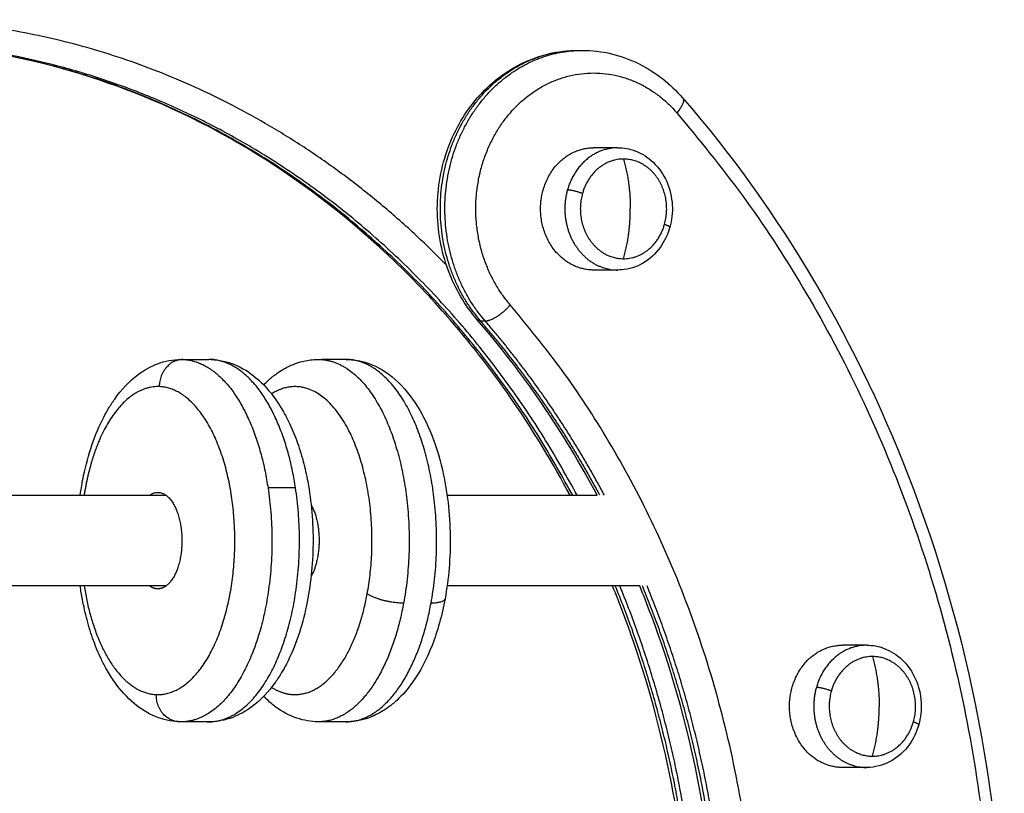
# Model space of a CAD drawing. Units: millimetres. Extents: x -6.9 to 11.6, y 0 to 16.6.
# Drawn here: x 5.2 to 5.5, y 12.7 to 12.8 of the extents above; entities that cross this region are included whole.
import ezdxf

# ---------------------------------------------------------------- set-up
doc = ezdxf.new("R2010")
doc.units = ezdxf.units.MM
doc.layers.add('Make2D$Visible$Curves', color=7, linetype='Continuous')
doc.layers.add('Make2D$Visible$Tangents', color=8, linetype='Continuous')

# ---------------------------------------------------------------- blocks, each defined once
blk = doc.blocks.new('S066A_A-A')
at = {"layer": 'Make2D$Visible$Curves', "lineweight": -3}
for points, knots in [([(11050.85501, 7367.89277), (11050.84755, 7367.90682), (11050.83868, 7367.91983), (11050.82855, 7367.93153), (11050.81101, 7367.95178), (11050.79011, 7367.96763), (11050.74595, 7367.98781), (11050.7234, 7367.99277), (11050.70067, 7367.99277)], [116.542449, 116.542449, 116.542449, 116.542449, 166.457857, 166.457857, 166.457857, 252.893622, 252.893622, 332.57322, 332.57322, 332.57322, 332.57322]), ([(11050.83455, 7367.93153), (11050.83184, 7367.93466), (11050.82968, 7367.93833), (11050.82818, 7367.94234), (11050.82656, 7367.94667), (11050.82572, 7367.95132), (11050.82572, 7367.95601), (11050.82572, 7367.96071), (11050.82656, 7367.96535), (11050.82818, 7367.96968), (11050.82968, 7367.9737), (11050.83184, 7367.97737), (11050.83455, 7367.9805), (11050.83729, 7367.98366), (11050.84054, 7367.98621), (11050.84415, 7367.98802), (11050.84809, 7367.98999), (11050.85237, 7367.99101), (11050.8567, 7367.99101)], [0, 0, 0, 0, 13.095568, 13.095568, 13.095568, 27.223316, 27.223316, 27.223316, 41.351064, 41.351064, 41.351064, 54.446632, 54.446632, 54.446632, 67.65204, 67.65204, 67.65204, 82.08131, 82.08131, 82.08131, 82.08131]), ([(11050.8577, 7367.99101), (11050.86204, 7367.99101), (11050.86632, 7367.98999), (11050.87026, 7367.98802), (11050.87386, 7367.98621), (11050.87712, 7367.98366), (11050.87985, 7367.9805)], [0, 0, 0, 0, 14.42927, 14.42927, 14.42927, 27.634678, 27.634678, 27.634678, 27.634678]), ([(11050.87985, 7367.9805), (11050.90147, 7367.95554), (11050.91879, 7367.92611), (11050.94405, 7367.85871), (11050.95083, 7367.82094), (11050.95083, 7367.78277), (11050.95083, 7367.7446), (11050.94405, 7367.70684), (11050.91879, 7367.63944), (11050.90147, 7367.61), (11050.87985, 7367.58504)], [0, 0, 0, 0, 106.035438, 106.035438, 220.880001, 220.880001, 220.880001, 335.724563, 335.724563, 441.760001, 441.760001, 441.760001, 441.760001]), ([(11050.86555, 7367.96951), (11050.86686, 7367.96951), (11050.86815, 7367.96928), (11050.86937, 7367.96881), (11050.87084, 7367.96827), (11050.87219, 7367.96741), (11050.87335, 7367.9663), (11050.8746, 7367.96511), (11050.87561, 7367.96365), (11050.87633, 7367.96202), (11050.87704, 7367.9604), (11050.87746, 7367.95864), (11050.87756, 7367.95684), (11050.87765, 7367.95518), (11050.87747, 7367.95352), (11050.87702, 7367.95194)], [0, 0, 0, 0, 4.27928, 4.27928, 4.27928, 9.383749, 9.383749, 9.383749, 14.853816, 14.853816, 14.853816, 20.276692, 20.276692, 20.276692, 25.269934, 25.269934, 25.269934, 25.269934]), ([(11050.87702, 7367.95194), (11050.87657, 7367.95034), (11050.87586, 7367.94885), (11050.87493, 7367.94755), (11050.8739, 7367.94611), (11050.87261, 7367.94492), (11050.87115, 7367.94406), (11050.86966, 7367.94318), (11050.86802, 7367.94266), (11050.86633, 7367.94254), (11050.86607, 7367.94252), (11050.86581, 7367.94251), (11050.86555, 7367.94251)], [0, 0, 0, 0, 5.020975, 5.020975, 5.020975, 10.527813, 10.527813, 10.527813, 16.097681, 16.097681, 16.097681, 16.950421, 16.950421, 16.950421, 16.950421]), ([(11050.74693, 7367.89277), (11050.74713, 7367.89424), (11050.74738, 7367.89569), (11050.74817, 7367.89946), (11050.74878, 7367.90171), (11050.75026, 7367.90605), (11050.75113, 7367.90812), (11050.75212, 7367.91003), (11050.75246, 7367.91068), (11050.75281, 7367.9113), (11050.7536, 7367.91263), (11050.75405, 7367.91333), (11050.75453, 7367.914), (11050.75603, 7367.91613), (11050.75776, 7367.91798), (11050.75969, 7367.91942), (11050.76102, 7367.92041), (11050.76244, 7367.92122), (11050.76566, 7367.92243), (11050.76743, 7367.92277), (11050.76924, 7367.92277)], [69.917694, 69.917694, 69.917694, 69.917694, 74.50104, 74.50104, 82.059587, 82.059587, 89.853766, 89.853766, 89.853766, 92.481185, 92.481185, 95.621162, 95.621162, 95.621162, 105.711617, 105.711617, 105.711617, 112.609655, 112.609655, 120.322997, 120.322997, 120.322997, 120.322997]), ([(11050.77585, 7367.92276), (11050.77762, 7367.92269), (11050.77934, 7367.92231), (11050.78268, 7367.92094), (11050.78426, 7367.91995), (11050.78571, 7367.91874), (11050.7873, 7367.91742), (11050.78873, 7367.91581), (11050.79002, 7367.914), (11050.79065, 7367.91311), (11050.79124, 7367.91216), (11050.7922, 7367.91046), (11050.79259, 7367.90972), (11050.79296, 7367.90895), (11050.79327, 7367.9083), (11050.79358, 7367.90762), (11050.79444, 7367.90555), (11050.79496, 7367.90412), (11050.79567, 7367.90185), (11050.7959, 7367.90107), (11050.7965, 7367.89881), (11050.79684, 7367.89732), (11050.79795, 7367.89138), (11050.79834, 7367.88674), (11050.7983, 7367.88207), (11050.79825, 7367.8774), (11050.79777, 7367.87279), (11050.79637, 7367.86609), (11050.79576, 7367.86383), (11050.79428, 7367.85949), (11050.79341, 7367.85742), (11050.79242, 7367.85551), (11050.79208, 7367.85487), (11050.79173, 7367.85424), (11050.79094, 7367.85291), (11050.79049, 7367.85221), (11050.79002, 7367.85155), (11050.78851, 7367.84941), (11050.78678, 7367.84757), (11050.78485, 7367.84612), (11050.78353, 7367.84513), (11050.7821, 7367.84432), (11050.77889, 7367.84311), (11050.77711, 7367.84277), (11050.7753, 7367.84277)], [0, 0, 0, 0, 7.549959, 7.549959, 15.335794, 15.335794, 15.335794, 23.908962, 23.908962, 23.908962, 28.099888, 28.099888, 31.117726, 31.117726, 31.117726, 33.725481, 33.725481, 38.888004, 38.888004, 41.568155, 41.568155, 46.43082, 46.43082, 60.46101, 60.46101, 60.46101, 74.50104, 74.50104, 82.059587, 82.059587, 89.853766, 89.853766, 89.853766, 92.481185, 92.481185, 95.621162, 95.621162, 95.621162, 105.711617, 105.711617, 105.711617, 112.609655, 112.609655, 120.322997, 120.322997, 120.322997, 120.322997]), ([(11050.7874, 7367.91716), (11050.7877, 7367.91747), (11050.788, 7367.91776), (11050.78831, 7367.91804), (11050.78863, 7367.91834), (11050.78896, 7367.91863), (11050.78947, 7367.91905), (11050.78965, 7367.91919), (11050.79009, 7367.91952), (11050.79035, 7367.91971), (11050.79144, 7367.92046), (11050.79229, 7367.92095), (11050.79353, 7367.92151), (11050.79387, 7367.92166), (11050.79479, 7367.922), (11050.79536, 7367.92218), (11050.79688, 7367.92256), (11050.79784, 7367.92271), (11050.7988, 7367.92275), (11050.79904, 7367.92277), (11050.79927, 7367.92277), (11050.79951, 7367.92277)], [28.177314, 28.177314, 28.177314, 28.177314, 29.88768, 29.88768, 29.88768, 31.690049, 31.690049, 32.61528, 32.61528, 33.987563, 33.987563, 38.129911, 38.129911, 39.738114, 39.738114, 42.288158, 42.288158, 46.426995, 46.426995, 46.426995, 47.430821, 47.430821, 47.430821, 47.430821]), ([(11050.80557, 7367.92277), (11050.80721, 7367.92277), (11050.80883, 7367.92249), (11050.81203, 7367.9214), (11050.81357, 7367.92056), (11050.815, 7367.91951), (11050.81698, 7367.91805), (11050.81874, 7367.91617), (11050.82028, 7367.914), (11050.82173, 7367.91195), (11050.82299, 7367.90963), (11050.8252, 7367.90439), (11050.82613, 7367.90148), (11050.82685, 7367.89838), (11050.82792, 7367.89372), (11050.8285, 7367.88874), (11050.82862, 7367.879), (11050.82824, 7367.87436), (11050.82742, 7367.86994)], [0, 0, 0, 0, 7.013887, 7.013887, 14.39859, 14.39859, 14.39859, 24.701547, 24.701547, 24.701547, 34.34713, 34.34713, 44.47038, 44.47038, 44.47038, 59.704335, 59.704335, 73.747232, 73.747232, 73.747232, 73.747232]), ([(11050.76869, 7367.84278), (11050.76692, 7367.84285), (11050.7652, 7367.84324), (11050.76186, 7367.8446), (11050.76028, 7367.84559), (11050.75883, 7367.8468), (11050.75725, 7367.84813), (11050.75581, 7367.84973), (11050.75453, 7367.85155), (11050.7539, 7367.85244), (11050.7533, 7367.85338), (11050.75234, 7367.85509), (11050.75195, 7367.85583), (11050.75159, 7367.85659), (11050.75127, 7367.85725), (11050.75097, 7367.85792), (11050.7501, 7367.85999), (11050.74958, 7367.86142), (11050.74887, 7367.86369), (11050.74864, 7367.86448), (11050.74804, 7367.86673), (11050.74771, 7367.86823), (11050.74723, 7367.87075), (11050.74707, 7367.87176), (11050.74693, 7367.87277)], [0, 0, 0, 0, 7.549959, 7.549959, 15.335794, 15.335794, 15.335794, 23.908962, 23.908962, 23.908962, 28.099888, 28.099888, 31.117726, 31.117726, 31.117726, 33.725481, 33.725481, 38.888004, 38.888004, 41.568155, 41.568155, 46.43082, 46.43082, 49.593558, 49.593558, 49.593558, 49.593558]), ([(11050.88166, 7367.79277), (11050.88071, 7367.8159), (11050.87646, 7367.83872), (11050.86762, 7367.86451), (11050.86605, 7367.86868), (11050.86438, 7367.87277)], [10.050581, 10.050581, 10.050581, 10.050581, 79.914396, 79.914396, 93.596963, 93.596963, 93.596963, 93.596963]), ([(11050.88766, 7367.79277), (11050.88662, 7367.81813), (11050.88161, 7367.84308), (11050.87207, 7367.86855), (11050.87124, 7367.87067), (11050.87038, 7367.87277)], [176.502727, 176.502727, 176.502727, 176.502727, 253.057911, 253.057911, 260.075238, 260.075238, 260.075238, 260.075238]), ([(11050.82742, 7367.86994), (11050.82675, 7367.86627), (11050.82579, 7367.8628), (11050.82337, 7367.85662), (11050.82195, 7367.8539), (11050.82028, 7367.85155), (11050.81922, 7367.85004), (11050.81804, 7367.84868), (11050.81677, 7367.8475), (11050.81645, 7367.8472), (11050.81611, 7367.84691), (11050.8156, 7367.84649), (11050.81543, 7367.84636), (11050.81499, 7367.84602), (11050.81472, 7367.84583), (11050.81363, 7367.84509), (11050.81278, 7367.8446), (11050.81155, 7367.84403), (11050.8112, 7367.84388), (11050.81029, 7367.84354), (11050.80972, 7367.84336), (11050.8082, 7367.84298), (11050.80724, 7367.84284), (11050.80627, 7367.84279), (11050.80604, 7367.84278), (11050.8058, 7367.84277), (11050.80557, 7367.84277)], [0, 0, 0, 0, 11.677776, 11.677776, 22.772145, 22.772145, 22.772145, 29.88768, 29.88768, 29.88768, 31.690049, 31.690049, 32.61528, 32.61528, 33.987563, 33.987563, 38.12991, 38.12991, 39.738114, 39.738114, 42.288158, 42.288158, 46.426995, 46.426995, 46.426995, 47.430821, 47.430821, 47.430821, 47.430821]), ([(11050.92047, 7367.85968), (11050.92177, 7367.85968), (11050.92306, 7367.85945), (11050.92429, 7367.85898), (11050.92575, 7367.85843), (11050.9271, 7367.85758), (11050.92827, 7367.85647), (11050.92951, 7367.85528), (11050.93052, 7367.85382), (11050.93124, 7367.85219), (11050.93196, 7367.85057), (11050.93237, 7367.84881), (11050.93247, 7367.84701), (11050.93256, 7367.84535), (11050.93238, 7367.84369), (11050.93193, 7367.84211)], [0, 0, 0, 0, 4.27928, 4.27928, 4.27928, 9.383749, 9.383749, 9.383749, 14.853816, 14.853816, 14.853816, 20.276692, 20.276692, 20.276692, 25.269934, 25.269934, 25.269934, 25.269934]), ([(11050.79951, 7367.84277), (11050.79787, 7367.84277), (11050.79625, 7367.84305), (11050.79305, 7367.84415), (11050.7915, 7367.84498), (11050.79008, 7367.84603), (11050.78914, 7367.84672), (11050.78825, 7367.84751), (11050.7874, 7367.84838)], [0, 0, 0, 0, 7.013887, 7.013887, 14.39859, 14.39859, 14.39859, 19.288312, 19.288312, 19.288312, 19.288312]), ([(11050.93193, 7367.84211), (11050.93149, 7367.84051), (11050.93078, 7367.83902), (11050.92984, 7367.83771), (11050.92881, 7367.83628), (11050.92753, 7367.83509), (11050.92606, 7367.83423), (11050.92458, 7367.83335), (11050.92294, 7367.83283), (11050.92125, 7367.83271), (11050.92099, 7367.83269), (11050.92073, 7367.83268), (11050.92047, 7367.83268)], [0, 0, 0, 0, 5.020975, 5.020975, 5.020975, 10.527813, 10.527813, 10.527813, 16.097681, 16.097681, 16.097681, 16.950421, 16.950421, 16.950421, 16.950421])]:
    blk.add_open_spline(points, degree=3, knots=knots, dxfattribs=at)
for points, degree in [([(11050.8567, 7367.99101), (11050.8572, 7367.99101), (11050.8577, 7367.99101)], 2), ([(11050.86555, 7367.96951), (11050.86288, 7367.96951), (11050.8602, 7367.96951)], 2), ([(11050.86555, 7367.94251), (11050.86288, 7367.94251), (11050.8602, 7367.94251)], 2), ([(11050.86101, 7367.89277), (11050.85355, 7367.90683), (11050.84467, 7367.91984), (11050.83455, 7367.93153)], 3), ([(11050.76924, 7367.92277), (11050.77227, 7367.92277), (11050.7753, 7367.92277)], 2), ([(11050.80634, 7367.92274), (11050.80331, 7367.92274), (11050.80028, 7367.92274)], 2), ([(11050.69821, 7367.89277), (11050.73204, 7367.89277), (11050.76588, 7367.89277)], 2), ([(11050.82788, 7367.89277), (11050.84445, 7367.89277), (11050.86101, 7367.89277)], 2), ([(11050.76588, 7367.87277), (11050.73204, 7367.87277), (11050.69821, 7367.87277)], 2), ([(11050.87038, 7367.87277), (11050.84913, 7367.87277), (11050.82788, 7367.87277)], 2), ([(11050.92047, 7367.85968), (11050.91779, 7367.85968), (11050.91512, 7367.85968)], 2), ([(11050.76924, 7367.84277), (11050.76906, 7367.84277), (11050.76887, 7367.84277), (11050.76869, 7367.84278)], 3), ([(11050.7753, 7367.84277), (11050.77227, 7367.84277), (11050.76924, 7367.84277)], 2), ([(11050.80557, 7367.84277), (11050.80254, 7367.84277), (11050.79951, 7367.84277)], 2), ([(11050.92047, 7367.83268), (11050.91779, 7367.83268), (11050.91512, 7367.83268)], 2)]:
    blk.add_open_spline(points, degree=degree, dxfattribs=at)
for points, weights, knots in [([(11050.8602, 7367.94251), (11050.84851, 7367.94251), (11050.84851, 7367.95601), (11050.84851, 7367.96951), (11050.8602, 7367.96951)], [1, 0.707106781187, 1, 0.707106781187, 1], [0, 0, 0, 21.20575, 21.20575, 42.411501, 42.411501, 42.411501]), ([(11050.87586, 7367.95261), (11050.87736, 7367.95794), (11050.87451, 7367.96248), (11050.87166, 7367.96701), (11050.8668, 7367.96701)], [1, 0.891006524188, 1, 0.891006524188, 1], [0, 0, 0, 10.367256, 10.367256, 20.734512, 20.734512, 20.734512]), ([(11050.85774, 7367.95941), (11050.85624, 7367.95408), (11050.8591, 7367.94955), (11050.86195, 7367.94501), (11050.8668, 7367.94501)], [1, 0.891006524188, 1, 0.891006524188, 1], [0, 0, 0, 10.367256, 10.367256, 20.734512, 20.734512, 20.734512]), ([(11050.76221, 7367.89277), (11050.76235, 7367.89287), (11050.76249, 7367.89296), (11050.76759, 7367.89606), (11050.76914, 7367.88587)], [0.977956500703, 0.988528994593, 1, 0.707106781187, 1], [16.073799, 16.073799, 16.073799, 16.728981, 16.728981, 33.457962, 33.457962, 33.457962]), ([(11050.79787, 7367.89068), (11050.79973, 7367.88734), (11050.79963, 7367.88236), (11050.79954, 7367.87787), (11050.79787, 7367.87486)], [0.855302196021, 0.837550058896, 1, 0.851180158885, 0.853591849857], [7.450439, 7.450439, 7.450439, 16.728981, 16.728981, 25.229022, 25.229022, 25.229022]), ([(11050.76914, 7367.88587), (11050.76992, 7367.88074), (11050.76832, 7367.87643), (11050.76673, 7367.87212), (11050.76404, 7367.87212)], [1, 0.893152315534, 1, 0.893152315534, 1], [0, 0, 0, 9.936242, 9.936242, 19.872484, 19.872484, 19.872484]), ([(11050.91512, 7367.83268), (11050.90343, 7367.83268), (11050.90343, 7367.84618), (11050.90343, 7367.85968), (11050.91512, 7367.85968)], [1, 0.707106781187, 1, 0.707106781187, 1], [0, 0, 0, 21.20575, 21.20575, 42.411501, 42.411501, 42.411501]), ([(11050.93078, 7367.84278), (11050.93228, 7367.84811), (11050.92943, 7367.85265), (11050.92657, 7367.85718), (11050.92172, 7367.85718)], [1, 0.891006524188, 1, 0.891006524188, 1], [0, 0, 0, 10.367256, 10.367256, 20.734512, 20.734512, 20.734512]), ([(11050.91266, 7367.84958), (11050.91116, 7367.84425), (11050.91401, 7367.83972), (11050.91686, 7367.83518), (11050.92172, 7367.83518)], [1, 0.891006524188, 1, 0.891006524188, 1], [0, 0, 0, 10.367256, 10.367256, 20.734512, 20.734512, 20.734512])]:
    blk.add_rational_spline(points, weights, degree=2, knots=knots, dxfattribs=at)
for points, weights in [([(11050.8668, 7367.96701), (11050.85988, 7367.96701), (11050.85774, 7367.95941)], [1, 0.809016994375, 1]), ([(11050.8668, 7367.94501), (11050.87372, 7367.94501), (11050.87586, 7367.95261)], [1, 0.809016994375, 1]), ([(11050.77568, 7367.92276), (11050.77549, 7367.92277), (11050.7753, 7367.92277)], [1, 0.999954900842, 1]), ([(11050.77585, 7367.92276), (11050.77577, 7367.92276), (11050.77568, 7367.92276)], [1, 0.999864818351, 1]), ([(11050.7763, 7367.92272), (11050.77608, 7367.92275), (11050.77585, 7367.92276)], [0.96776890083, 0.982837585461, 1]), ([(11050.79951, 7367.92277), (11050.79989, 7367.92277), (11050.80028, 7367.92274)], [1, 0.999814632212, 1]), ([(11050.80634, 7367.92274), (11050.80557, 7367.9228), (11050.8048, 7367.92274)], [1, 0.987640294602, 0.976880336963]), ([(11050.76404, 7367.87212), (11050.7631, 7367.87212), (11050.76221, 7367.87277)], [1, 0.944662294534, 0.920476509454]), ([(11050.92172, 7367.85718), (11050.9148, 7367.85718), (11050.91266, 7367.84958)], [1, 0.809016994375, 1]), ([(11050.92172, 7367.85718), (11050.92322, 7367.85209), (11050.92322, 7367.84618)], [1, 0.964763821238, 1]), ([(11050.92172, 7367.83518), (11050.92864, 7367.83518), (11050.93078, 7367.84278)], [1, 0.809016994375, 1])]:
    blk.add_rational_spline(points, weights, degree=2, dxfattribs=at)
at = {"layer": 'Make2D$Visible$Tangents', "lineweight": -3}
for points, weights, knots in [([(11050.82773, 7367.94362), (11050.77485, 7367.99777), (11050.70417, 7367.99777), (11050.63919, 7367.99777), (11050.58831, 7367.95108)], [0.85431725114, 0.8641300057, 1, 0.873691224246, 0.856322538653], [181.055837, 181.055837, 181.055837, 337.720913, 337.720913, 483.361414, 483.361414, 483.361414]), ([(11050.83527, 7367.93126), (11050.82095, 7367.9478), (11050.8287, 7367.96941), (11050.83645, 7367.99101), (11050.8567, 7367.99101)], [1, 0.831469612303, 1, 0.831469612303, 1], [0, 0, 0, 35.342694, 35.342694, 70.685388, 70.685388, 70.685388]), ([(11050.83627, 7367.93126), (11050.82195, 7367.9478), (11050.8297, 7367.96941), (11050.83745, 7367.99101), (11050.8577, 7367.99101)], [1, 0.831469612303, 1, 0.831469612303, 1], [0, 0, 0, 35.342694, 35.342694, 70.685388, 70.685388, 70.685388]), ([(11050.84183, 7367.9348), (11050.82346, 7367.95601), (11050.84183, 7367.97723), (11050.8602, 7367.99844), (11050.87857, 7367.97723)], [1, 0.707106781187, 1, 0.707106781187, 1], [0, 0, 0, 47.123592, 47.123592, 94.247184, 94.247184, 94.247184]), ([(11050.85443, 7367.96018), (11050.85259, 7367.95364), (11050.85609, 7367.94808), (11050.8596, 7367.94251), (11050.86555, 7367.94251)], [1, 0.891006524188, 1, 0.891006524188, 1], [0, 0, 0, 12.72345, 12.72345, 25.4469, 25.4469, 25.4469]), ([(11050.80028, 7367.92274), (11050.81046, 7367.92196), (11050.81613, 7367.90502), (11050.8218, 7367.88808), (11050.81828, 7367.86896)], [1, 0.891006524188, 1, 0.891006524188, 1], [0, 0, 0, 37.699112, 37.699112, 75.398224, 75.398224, 75.398224]), ([(11050.82434, 7367.86896), (11050.82786, 7367.88808), (11050.82219, 7367.90502), (11050.81652, 7367.92196), (11050.80634, 7367.92274)], [1, 0.891006524188, 1, 0.891006524188, 1], [0, 0, 0, 37.699112, 37.699112, 75.398224, 75.398224, 75.398224]), ([(11050.76437, 7367.91677), (11050.75571, 7367.91709), (11050.75048, 7367.90327), (11050.74868, 7367.8985), (11050.7478, 7367.89277)], [1, 0.891006524188, 1, 0.959419341992, 0.949056819374], [0, 0, 0, 32.044245, 32.044245, 43.975019, 43.975019, 43.975019]), ([(11050.76372, 7367.84878), (11050.78072, 7367.84813), (11050.78104, 7367.88213), (11050.78136, 7367.91612), (11050.76437, 7367.91677)], [1, 0.707106781187, 1, 0.707106781187, 1], [0, 0, 0, 53.407075, 53.407075, 106.81415, 106.81415, 106.81415]), ([(11050.81026, 7367.87103), (11050.81614, 7367.90294), (11050.80018, 7367.91468), (11050.79471, 7367.91871), (11050.78915, 7367.91516)], [1, 0.707106781187, 1, 0.875511110291, 0.856845658378], [0, 0, 0, 53.407075, 53.407075, 76.106773, 76.106773, 76.106773]), ([(11050.78837, 7367.89441), (11050.7913, 7367.87514), (11050.78531, 7367.85895), (11050.77931, 7367.84277), (11050.76924, 7367.84277)], [1, 0.893152315534, 1, 0.893152315534, 1], [0, 0, 0, 37.319219, 37.319219, 74.638438, 74.638438, 74.638438]), ([(11050.7753, 7367.84277), (11050.78537, 7367.84277), (11050.79137, 7367.85895), (11050.79737, 7367.87514), (11050.79444, 7367.89441)], [1, 0.893152315534, 1, 0.893152315534, 1], [0.759785, 0.759785, 0.759785, 38.079004, 38.079004, 75.398224, 75.398224, 75.398224]), ([(11050.90935, 7367.85035), (11050.90751, 7367.84381), (11050.91101, 7367.83825), (11050.91451, 7367.83268), (11050.92047, 7367.83268)], [1, 0.891006524188, 1, 0.891006524188, 1], [0, 0, 0, 12.72345, 12.72345, 25.4469, 25.4469, 25.4469])]:
    blk.add_rational_spline(points, weights, degree=2, knots=knots, dxfattribs=at)
for points, weights in [([(11050.85559, 7367.89277), (11050.80251, 7367.99245), (11050.70117, 7367.99277)], [0.865353406642, 0.812145156, 0.998861827899]), ([(11050.85659, 7367.89277), (11050.80334, 7367.99277), (11050.70167, 7367.99277)], [0.865353406642, 0.811983301091, 1]), ([(11050.87985, 7367.9805), (11050.88063, 7367.9796), (11050.87857, 7367.97723)], [0.888232236494, 0.782289097988, 1]), ([(11050.87857, 7367.97723), (11051.04698, 7367.78277), (11050.87857, 7367.58832)], [1, 0.707106781187, 1]), ([(11050.86555, 7367.96951), (11050.85706, 7367.96951), (11050.85443, 7367.96018)], [1, 0.809016994375, 1]), ([(11050.8668, 7367.96701), (11050.8683, 7367.96192), (11050.8683, 7367.95601)], [1, 0.964763821238, 1]), ([(11050.85774, 7367.95941), (11050.85568, 7367.96018), (11050.85443, 7367.96018)], [1, 0.707106781187, 1]), ([(11050.8668, 7367.94501), (11050.8683, 7367.9501), (11050.8683, 7367.95601)], [1, 0.964763821238, 1]), ([(11050.87586, 7367.95261), (11050.87708, 7367.95216), (11050.87702, 7367.95194)], [1, 0.860612591555, 1]), ([(11050.83627, 7367.93126), (11050.83877, 7367.93126), (11050.84183, 7367.9348)], [1, 0.707106781187, 1]), ([(11050.84183, 7367.63074), (11050.97349, 7367.78277), (11050.84183, 7367.9348)], [1, 0.707106781187, 1]), ([(11050.83527, 7367.93126), (11050.83478, 7367.93126), (11050.83455, 7367.93153)], [1, 0.924817683197, 0.888232236494]), ([(11050.86159, 7367.89277), (11050.85039, 7367.9138), (11050.83527, 7367.93126)], [0.921845841557, 0.953559379872, 1]), ([(11050.86259, 7367.89277), (11050.85139, 7367.9138), (11050.83627, 7367.93126)], [0.921845841557, 0.953559379872, 1]), ([(11050.76962, 7367.92276), (11050.76442, 7367.92276), (11050.76437, 7367.91677)], [1, 0.707106781187, 1]), ([(11050.76924, 7367.92277), (11050.76943, 7367.92277), (11050.76962, 7367.92276)], [1, 0.999954900842, 1]), ([(11050.76962, 7367.92276), (11050.78415, 7367.92221), (11050.78837, 7367.89441)], [1, 0.809016994375, 1]), ([(11050.79444, 7367.89441), (11050.79021, 7367.92221), (11050.77568, 7367.92276)], [1, 0.809016994375, 1]), ([(11050.7478, 7367.87277), (11050.75142, 7367.84925), (11050.76372, 7367.84878)], [0.998909539745, 0.80956379001, 1]), ([(11050.79366, 7367.8488), (11050.806, 7367.84785), (11050.81026, 7367.87103)], [1, 0.809016994375, 1]), ([(11050.81828, 7367.86896), (11050.81308, 7367.86896), (11050.81026, 7367.87103)], [1, 0.707106781187, 1]), ([(11050.88233, 7367.79277), (11050.8806, 7367.83478), (11050.86499, 7367.87277)], [0.981109175563, 0.910616109005, 0.87908068309]), ([(11050.88333, 7367.79277), (11050.8816, 7367.83478), (11050.86599, 7367.87277)], [0.981109175563, 0.910616142213, 0.879080712801]), ([(11050.88833, 7367.79277), (11050.8866, 7367.83478), (11050.87099, 7367.87277)], [0.854037813786, 0.858131607238, 0.896821483416]), ([(11050.88933, 7367.79277), (11050.8876, 7367.83478), (11050.87199, 7367.87277)], [0.854037813786, 0.858131607238, 0.896821483416]), ([(11050.81828, 7367.86896), (11050.81346, 7367.84277), (11050.79951, 7367.84277)], [1, 0.82018401236, 1]), ([(11050.80557, 7367.84277), (11050.81952, 7367.84277), (11050.82434, 7367.86896)], [1, 0.82018401236, 1]), ([(11050.82742, 7367.86994), (11050.82724, 7367.86896), (11050.82434, 7367.86896)], [1, 0.872923845492, 1]), ([(11050.92047, 7367.85968), (11050.91197, 7367.85968), (11050.90935, 7367.85035)], [1, 0.809016994375, 1]), ([(11050.78915, 7367.85038), (11050.79135, 7367.84897), (11050.79366, 7367.8488)], [0.95512422117, 0.968401097913, 1]), ([(11050.91266, 7367.84958), (11050.9106, 7367.85035), (11050.90935, 7367.85035)], [1, 0.707106781187, 1]), ([(11050.76869, 7367.84278), (11050.76367, 7367.84297), (11050.76372, 7367.84878)], [1, 0.718637564717, 1]), ([(11050.92172, 7367.83518), (11050.92322, 7367.84027), (11050.92322, 7367.84618)], [1, 0.964763821238, 1]), ([(11050.76886, 7367.84278), (11050.76855, 7367.84279), (11050.76824, 7367.84282)], [1, 0.995010171544, 0.990281082393]), ([(11050.76886, 7367.84278), (11050.76877, 7367.84278), (11050.76869, 7367.84278)], [1, 0.999864818351, 1]), ([(11050.76924, 7367.84277), (11050.76905, 7367.84277), (11050.76886, 7367.84278)], [1, 0.999954900842, 1]), ([(11050.77492, 7367.84278), (11050.77511, 7367.84277), (11050.7753, 7367.84277)], [1, 0.999954900842, 1]), ([(11050.79951, 7367.84277), (11050.79912, 7367.84277), (11050.79874, 7367.8428)], [1, 0.999814632212, 1]), ([(11050.93078, 7367.84278), (11050.932, 7367.84233), (11050.93193, 7367.84211)], [1, 0.860612591555, 1])]:
    blk.add_rational_spline(points, weights, degree=2, dxfattribs=at)
for points in [[(11050.83527, 7367.93126), (11050.83577, 7367.93126), (11050.83627, 7367.93126)], [(11050.79444, 7367.89441), (11050.79141, 7367.89441), (11050.78837, 7367.89441)]]:
    blk.add_open_spline(points, degree=2, dxfattribs=at)

msp = doc.modelspace()

# ---------------------------------------------------------------- block references
msp.add_blockref('S066A_A-A', (-11045.48916, -7355.175))

doc.saveas('drawing.dxf')
